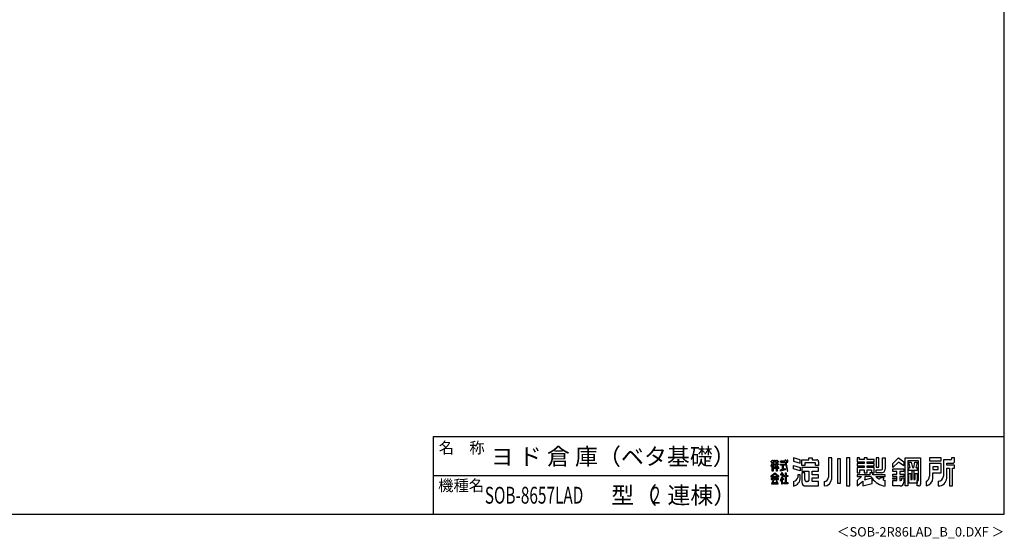
# Model space of a CAD drawing. Extents: x 868 to 32764, y 310 to 22484.
# Drawn here: x 11709 to 32764, y 310 to 11397 of the extents above; entities that cross this region are included whole.
import ezdxf
from ezdxf.enums import TextEntityAlignment as Align

# ---------------------------------------------------------------- set-up
doc = ezdxf.new("R2010")
doc.units = 0
doc.header["$LTSCALE"] = 80
doc.header["$MEASUREMENT"] = 0
for name, color, linetype in [('FILENAME', 7, 'CONTINUOUS'), ('NAME', 20, 'CONTINUOUS'), ('WAKUMOJI-01', 130, 'CONTINUOUS'), ('WAKUSEN-01', 50, 'CONTINUOUS'), ('WAKUSEN-02', 130, 'CONTINUOUS'), ('YODOROGO', 130, 'CONTINUOUS')]:
    doc.layers.add(name, color=color, linetype=linetype)
doc.styles.add('00', font='ROMANS', dxfattribs={"width": 0.666667, "bigfont": 'BIGFONT'})
doc.styles.add('01', font='ROMANS', dxfattribs={"height": 3, "bigfont": 'BIGFONT'})
doc.styles.add('FILENAME', font='romans', dxfattribs={"height": 200, "bigfont": 'bigfont'})
doc.styles.add('WAKUMOJI', font='SIMPLEX', dxfattribs={"height": 3, "bigfont": 'BIGFONT'})

msp = doc.modelspace()

# ---------------------------------------------------------------- linework, layer by layer
at = {"layer": 'WAKUSEN-01'}
for p, q in [((32764, 828), (32764, 22484)), ((20560, 2484), (32764, 2484)), ((20560, 2484), (32764, 2484)), ((20560, 828), (20560, 2484)), ((868, 828), (32764, 828))]:
    msp.add_line(p, q, dxfattribs=at)
at = {"layer": 'WAKUSEN-02'}
for p, q in [((26868, 828), (26868, 2484)), ((20560, 1656), (26868, 1656)), ((20560, 1656), (26868, 1656))]:
    msp.add_line(p, q, dxfattribs=at)
at = {"layer": 'YODOROGO'}
for p, q in [((27778, 1956), (27802, 1956)), ((27778, 1940), (27778, 1956)), ((27778, 1956), (27802, 1956)), ((27778, 1940), (27778, 1956)), ((27802, 1940), (27778, 1940)), ((27802, 1940), (27778, 1940)), ((27778, 1860), (27802, 1915)), ((27778, 1860), (27802, 1915)), ((27802, 1980), (27818, 1980)), ((27802, 1956), (27802, 1980)), ((27802, 1980), (27818, 1980)), ((27802, 1956), (27802, 1980)), ((27802, 1915), (27802, 1940)), ((27802, 1915), (27802, 1940)), ((27818, 1980), (27818, 1956)), ((27818, 1980), (27818, 1956)), ((27818, 1956), (27850, 1956)), ((27818, 1956), (27850, 1956)), ((27818, 1940), (27818, 1918)), ((27890, 1940), (27818, 1940)), ((27818, 1940), (27818, 1918)), ((27890, 1940), (27818, 1940)), ((27818, 1918), (27842, 1884)), ((27818, 1918), (27842, 1884)), ((27850, 1980), (27866, 1980)), ((27850, 1956), (27850, 1980)), ((27850, 1980), (27866, 1980)), ((27850, 1956), (27850, 1980)), ((27858, 1901), (27890, 1901)), ((27858, 1885), (27858, 1901)), ((27858, 1901), (27890, 1901)), ((27858, 1885), (27858, 1901)), ((27866, 1980), (27866, 1956)), ((27866, 1980), (27866, 1956)), ((27866, 1956), (27890, 1956)), ((27866, 1956), (27890, 1956)), ((27890, 1980), (27906, 1980)), ((27890, 1956), (27890, 1980)), ((27890, 1980), (27906, 1980)), ((27890, 1956), (27890, 1980)), ((27890, 1901), (27890, 1940)), ((27890, 1901), (27890, 1940)), ((27906, 1980), (27906, 1956)), ((27906, 1980), (27906, 1956)), ((27906, 1956), (27938, 1956)), ((27906, 1956), (27938, 1956)), ((27906, 1940), (27906, 1901)), ((27938, 1940), (27906, 1940)), ((27906, 1940), (27906, 1901)), ((27938, 1940), (27906, 1940)), ((27906, 1901), (27938, 1901)), ((27906, 1901), (27938, 1901)), ((27938, 1956), (27938, 1940)), ((27938, 1956), (27938, 1940)), ((27938, 1901), (27938, 1885)), ((27938, 1901), (27938, 1885)), ((27978, 1956), (27978, 1940)), ((28077, 1956), (27978, 1956)), ((27978, 1956), (27978, 1940)), ((28077, 1956), (27978, 1956)), ((27978, 1940), (28080, 1940)), ((27978, 1940), (28080, 1940)), ((28071, 1980), (28077, 1956)), ((28091, 1980), (28071, 1980)), ((28071, 1980), (28077, 1956)), ((28091, 1980), (28071, 1980)), ((28080, 1940), (28130, 1748)), ((28080, 1940), (28130, 1748)), ((28096, 1956), (28091, 1980)), ((28096, 1956), (28091, 1980)), ((28122, 1956), (28096, 1956)), ((28122, 1956), (28096, 1956)), ((28099, 1940), (28138, 1940)), ((28138, 1748), (28099, 1940)), ((28099, 1940), (28138, 1940)), ((28138, 1748), (28099, 1940)), ((28122, 1980), (28122, 1956)), ((28138, 1980), (28122, 1980)), ((28122, 1980), (28122, 1956)), ((28138, 1980), (28122, 1980)), ((28138, 1956), (28138, 1980)), ((28138, 1956), (28138, 1980)), ((28138, 1940), (28138, 1956)), ((28138, 1940), (28138, 1956)), ((28402, 1985), (28258, 2028)), ((28258, 2028), (28258, 1960)), ((28402, 1985), (28258, 2028)), ((28258, 2028), (28258, 1960)), ((28258, 1960), (28402, 1917)), ((28258, 1960), (28402, 1917)), ((28402, 1917), (28402, 1985)), ((28402, 1917), (28402, 1985)), ((28434, 1988), (28586, 1988)), ((28434, 1868), (28434, 1988)), ((28434, 1988), (28586, 1988)), ((28434, 1868), (28434, 1988)), ((28730, 1924), (28498, 1924)), ((28498, 1924), (28498, 1868)), ((28730, 1924), (28498, 1924)), ((28498, 1924), (28498, 1868)), ((28586, 2028), (28658, 2028)), ((28586, 1988), (28586, 2028)), ((28586, 2028), (28658, 2028)), ((28586, 1988), (28586, 2028)), ((28658, 2028), (28658, 1988)), ((28658, 2028), (28658, 1988)), ((28658, 1988), (28754, 1988)), ((28658, 1988), (28754, 1988)), ((28730, 1868), (28730, 1924)), ((28730, 1868), (28730, 1924)), ((28794, 1948), (28794, 1868)), ((28794, 1948), (28794, 1868)), ((29002, 2028), (29002, 1620)), ((29074, 2028), (29002, 2028)), ((29002, 2028), (29002, 1620)), ((29074, 2028), (29002, 2028)), ((29074, 1580), (29074, 2028)), ((29074, 1580), (29074, 2028)), ((29198, 2008), (29198, 1492)), ((29262, 2008), (29198, 2008)), ((29198, 2008), (29198, 1492)), ((29262, 2008), (29198, 2008)), ((29262, 1492), (29262, 2008)), ((29262, 1492), (29262, 2008)), ((29386, 2028), (29386, 1428)), ((29458, 2028), (29386, 2028)), ((29386, 2028), (29386, 1428)), ((29458, 2028), (29386, 2028)), ((29458, 1428), (29458, 2028)), ((29458, 1428), (29458, 2028)), ((29618, 2028), (29618, 1948)), ((29666, 2028), (29618, 2028)), ((29618, 2028), (29618, 1948)), ((29666, 2028), (29618, 2028)), ((29618, 1948), (29766, 1948)), ((29618, 1948), (29766, 1948)), ((29618, 1908), (29618, 1860)), ((29766, 1908), (29618, 1908)), ((29618, 1908), (29618, 1860)), ((29766, 1908), (29618, 1908)), ((29666, 1996), (29666, 2028)), ((29666, 1996), (29666, 2028)), ((29766, 1996), (29666, 1996)), ((29766, 1996), (29666, 1996)), ((29766, 2028), (29766, 1996)), ((29830, 2028), (29766, 2028)), ((29766, 2028), (29766, 1996)), ((29830, 2028), (29766, 2028)), ((29766, 1948), (29766, 1908)), ((29766, 1948), (29766, 1908)), ((29830, 1996), (29830, 2028)), ((29830, 1996), (29830, 2028)), ((29978, 1996), (29830, 1996)), ((29978, 1996), (29830, 1996)), ((29830, 1948), (29978, 1948)), ((29830, 1908), (29830, 1948)), ((29830, 1948), (29978, 1948)), ((29830, 1908), (29830, 1948)), ((29978, 1908), (29830, 1908)), ((29978, 1908), (29830, 1908)), ((29978, 1948), (29978, 1996)), ((29978, 1948), (29978, 1996)), ((29978, 1860), (29978, 1908)), ((29978, 1860), (29978, 1908)), ((30082, 2028), (30022, 2028)), ((30022, 2028), (30022, 1828)), ((30082, 2028), (30022, 2028)), ((30022, 2028), (30022, 1828)), ((30082, 1828), (30082, 2028)), ((30082, 1828), (30082, 2028)), ((30162, 2028), (30218, 2028)), ((30162, 1812), (30162, 2028)), ((30162, 2028), (30218, 2028)), ((30162, 1812), (30162, 2028)), ((30218, 2028), (30218, 1788)), ((30218, 2028), (30218, 1788)), ((30382, 1908), (30498, 2028)), ((30382, 1908), (30498, 2028)), ((30498, 1940), (30382, 1820)), ((30498, 1940), (30382, 1820)), ((30382, 1820), (30382, 1908)), ((30382, 1820), (30382, 1908)), ((30498, 2028), (30618, 1948)), ((30498, 2028), (30618, 1948)), ((30618, 1860), (30498, 1940)), ((30618, 1860), (30498, 1940)), ((30618, 1948), (30618, 1860)), ((30618, 1948), (30618, 1860)), ((30646, 1428), (30646, 2028)), ((30646, 2028), (30974, 2028)), ((30646, 1428), (30646, 2028)), ((30646, 2028), (30974, 2028)), ((30698, 1964), (30698, 1428)), ((30926, 1964), (30698, 1964)), ((30698, 1964), (30698, 1428)), ((30926, 1964), (30698, 1964)), ((30724, 1940), (30772, 1940)), ((30750, 1820), (30724, 1940)), ((30724, 1940), (30772, 1940)), ((30750, 1820), (30724, 1940)), ((30772, 1940), (30798, 1820)), ((30772, 1940), (30798, 1820)), ((30826, 1820), (30852, 1940)), ((30826, 1820), (30852, 1940)), ((30852, 1940), (30900, 1940)), ((30852, 1940), (30900, 1940)), ((30900, 1940), (30874, 1820)), ((30900, 1940), (30874, 1820)), ((30926, 1548), (30926, 1964)), ((30926, 1548), (30926, 1964)), ((30974, 2028), (30974, 1468)), ((30974, 2028), (30974, 1468)), ((31414, 2028), (31166, 2028)), ((31166, 2028), (31166, 1964)), ((31414, 2028), (31166, 2028)), ((31166, 2028), (31166, 1964)), ((31166, 1964), (31414, 1964)), ((31166, 1964), (31414, 1964)), ((31414, 1908), (31166, 1908)), ((31166, 1908), (31166, 1636)), ((31414, 1908), (31166, 1908)), ((31166, 1908), (31166, 1636)), ((31414, 1964), (31414, 2028)), ((31414, 1964), (31414, 2028)), ((31414, 1708), (31414, 1908)), ((31414, 1708), (31414, 1908)), ((31462, 1988), (31462, 1636)), ((31622, 1988), (31462, 1988)), ((31462, 1988), (31462, 1636)), ((31622, 1988), (31462, 1988)), ((31534, 1916), (31662, 1916)), ((31534, 1876), (31534, 1916)), ((31534, 1916), (31662, 1916)), ((31534, 1876), (31534, 1916)), ((31638, 2028), (31638, 2004)), ((31702, 2028), (31638, 2028)), ((31638, 2028), (31638, 2004)), ((31702, 2028), (31638, 2028)), ((31702, 1956), (31702, 2028)), ((31702, 1956), (31702, 2028)), ((27802, 1891), (27778, 1844)), ((27802, 1891), (27778, 1844)), ((27778, 1844), (27778, 1860)), ((27778, 1844), (27778, 1860)), ((27778, 1644), (27858, 1708)), ((27778, 1644), (27858, 1708)), ((27802, 1748), (27802, 1891)), ((27802, 1748), (27802, 1891)), ((27818, 1748), (27802, 1748)), ((27818, 1748), (27802, 1748)), ((27818, 1894), (27818, 1748)), ((27842, 1868), (27818, 1894)), ((27818, 1894), (27818, 1748)), ((27842, 1868), (27818, 1894)), ((27842, 1884), (27842, 1868)), ((27842, 1884), (27842, 1868)), ((27850, 1813), (27890, 1880)), ((27850, 1813), (27890, 1880)), ((27890, 1848), (27850, 1797)), ((27890, 1848), (27850, 1797)), ((27850, 1797), (27850, 1813)), ((27850, 1797), (27850, 1813)), ((27890, 1885), (27858, 1885)), ((27890, 1885), (27858, 1885)), ((27858, 1708), (27938, 1644)), ((27858, 1708), (27938, 1644)), ((27890, 1880), (27890, 1885)), ((27890, 1880), (27890, 1885)), ((27890, 1748), (27890, 1848)), ((27890, 1748), (27890, 1848)), ((27906, 1748), (27890, 1748)), ((27906, 1748), (27890, 1748)), ((27906, 1885), (27906, 1881)), ((27938, 1885), (27906, 1885)), ((27906, 1885), (27906, 1881)), ((27938, 1885), (27906, 1885)), ((27906, 1881), (27938, 1813)), ((27906, 1881), (27938, 1813)), ((27906, 1849), (27906, 1748)), ((27938, 1797), (27906, 1849)), ((27906, 1849), (27906, 1748)), ((27938, 1797), (27906, 1849)), ((27938, 1813), (27938, 1797)), ((27938, 1813), (27938, 1797)), ((27978, 1893), (28078, 1893)), ((27978, 1873), (27978, 1893)), ((27978, 1893), (28078, 1893)), ((27978, 1873), (27978, 1893)), ((28022, 1873), (27978, 1873)), ((28022, 1873), (27978, 1873)), ((27978, 1772), (28022, 1785)), ((27978, 1772), (28022, 1785)), ((28078, 1776), (27978, 1748)), ((28078, 1776), (27978, 1748)), ((27978, 1748), (27978, 1772)), ((27978, 1748), (27978, 1772)), ((28002, 1708), (28002, 1684)), ((28018, 1708), (28002, 1708)), ((28002, 1708), (28002, 1684)), ((28018, 1708), (28002, 1708)), ((28018, 1684), (28018, 1708)), ((28018, 1684), (28018, 1708)), ((28022, 1785), (28022, 1873)), ((28022, 1785), (28022, 1873)), ((28034, 1873), (28034, 1787)), ((28078, 1873), (28034, 1873)), ((28034, 1873), (28034, 1787)), ((28078, 1873), (28034, 1873)), ((28034, 1787), (28078, 1799)), ((28034, 1787), (28078, 1799)), ((28078, 1893), (28078, 1873)), ((28078, 1893), (28078, 1873)), ((28078, 1799), (28078, 1776)), ((28078, 1799), (28078, 1776)), ((28082, 1656), (28082, 1708)), ((28082, 1708), (28098, 1708)), ((28082, 1656), (28082, 1708)), ((28082, 1708), (28098, 1708)), ((28098, 1708), (28098, 1656)), ((28098, 1708), (28098, 1656)), ((28130, 1748), (28138, 1748)), ((28130, 1748), (28138, 1748)), ((28258, 1868), (28402, 1825)), ((28258, 1796), (28258, 1868)), ((28258, 1868), (28402, 1825)), ((28258, 1796), (28258, 1868)), ((28402, 1753), (28258, 1796)), ((28402, 1753), (28258, 1796)), ((28402, 1825), (28402, 1753)), ((28402, 1825), (28402, 1753)), ((28498, 1868), (28434, 1868)), ((28498, 1868), (28434, 1868)), ((28794, 1820), (28434, 1820)), ((28434, 1820), (28434, 1748)), ((28794, 1820), (28434, 1820)), ((28434, 1820), (28434, 1748)), ((28434, 1748), (28586, 1748)), ((28434, 1748), (28586, 1748)), ((28434, 1708), (28434, 1508)), ((28498, 1708), (28434, 1708)), ((28434, 1708), (28434, 1508)), ((28498, 1708), (28434, 1708)), ((28498, 1564), (28498, 1708)), ((28498, 1564), (28498, 1708)), ((28586, 1748), (28586, 1548)), ((28586, 1748), (28586, 1548)), ((28658, 1668), (28658, 1748)), ((28658, 1748), (28794, 1748)), ((28658, 1668), (28658, 1748)), ((28658, 1748), (28794, 1748)), ((28794, 1868), (28730, 1868)), ((28794, 1868), (28730, 1868)), ((28794, 1748), (28794, 1820)), ((28794, 1748), (28794, 1820)), ((29618, 1860), (29766, 1860)), ((29618, 1860), (29766, 1860)), ((29618, 1820), (29618, 1708)), ((29766, 1820), (29618, 1820)), ((29618, 1820), (29618, 1708)), ((29766, 1820), (29618, 1820)), ((29618, 1708), (29674, 1708)), ((29618, 1708), (29674, 1708)), ((29674, 1708), (29674, 1772)), ((29674, 1772), (29766, 1772)), ((29674, 1708), (29674, 1772)), ((29674, 1772), (29766, 1772)), ((29766, 1860), (29766, 1820)), ((29766, 1860), (29766, 1820)), ((29766, 1772), (29766, 1708)), ((29766, 1772), (29766, 1708)), ((29766, 1708), (29830, 1708)), ((29766, 1708), (29830, 1708)), ((29830, 1860), (29978, 1860)), ((29830, 1820), (29830, 1860)), ((29830, 1860), (29978, 1860)), ((29830, 1820), (29830, 1860)), ((29978, 1820), (29830, 1820)), ((29978, 1820), (29830, 1820)), ((29830, 1772), (29922, 1772)), ((29830, 1708), (29830, 1772)), ((29830, 1772), (29922, 1772)), ((29830, 1708), (29830, 1772)), ((29950, 1708), (29886, 1708)), ((29950, 1708), (29886, 1708)), ((29886, 1708), (29886, 1668)), ((29886, 1708), (29886, 1668)), ((29950, 1708), (29886, 1708)), ((29950, 1708), (29886, 1708)), ((29886, 1708), (29886, 1668)), ((29886, 1708), (29886, 1668)), ((29922, 1772), (29922, 1708)), ((29922, 1772), (29922, 1708)), ((29922, 1708), (29978, 1708)), ((29922, 1708), (29978, 1708)), ((29950, 1668), (29950, 1708)), ((29950, 1668), (29950, 1708)), ((29950, 1668), (29950, 1708)), ((29950, 1668), (29950, 1708)), ((29978, 1708), (29978, 1820)), ((29978, 1708), (29978, 1820)), ((30022, 1828), (30082, 1828)), ((30022, 1828), (30082, 1828)), ((30022, 1772), (30122, 1772)), ((30022, 1708), (30022, 1772)), ((30022, 1772), (30122, 1772)), ((30022, 1708), (30022, 1772)), ((30138, 1708), (30022, 1708)), ((30138, 1708), (30022, 1708)), ((30382, 1796), (30618, 1796)), ((30382, 1736), (30382, 1796)), ((30382, 1796), (30618, 1796)), ((30382, 1736), (30382, 1796)), ((30466, 1736), (30382, 1736)), ((30466, 1736), (30382, 1736)), ((30466, 1680), (30466, 1736)), ((30466, 1680), (30466, 1736)), ((30618, 1736), (30530, 1736)), ((30530, 1736), (30530, 1680)), ((30618, 1736), (30530, 1736)), ((30530, 1736), (30530, 1680)), ((30618, 1796), (30618, 1736)), ((30618, 1796), (30618, 1736)), ((30724, 1820), (30750, 1820)), ((30724, 1756), (30724, 1820)), ((30724, 1820), (30750, 1820)), ((30724, 1756), (30724, 1820)), ((30900, 1756), (30724, 1756)), ((30900, 1756), (30724, 1756)), ((30724, 1492), (30724, 1692)), ((30724, 1692), (30764, 1692)), ((30724, 1492), (30724, 1692)), ((30724, 1692), (30764, 1692)), ((30764, 1692), (30764, 1564)), ((30764, 1692), (30764, 1564)), ((30792, 1564), (30792, 1756)), ((30792, 1756), (30832, 1756)), ((30792, 1564), (30792, 1756)), ((30792, 1756), (30832, 1756)), ((30798, 1820), (30826, 1820)), ((30798, 1820), (30826, 1820)), ((30832, 1756), (30832, 1564)), ((30832, 1756), (30832, 1564)), ((30860, 1564), (30860, 1692)), ((30860, 1692), (30900, 1692)), ((30860, 1564), (30860, 1692)), ((30860, 1692), (30900, 1692)), ((30874, 1820), (30900, 1820)), ((30874, 1820), (30900, 1820)), ((30900, 1820), (30900, 1756)), ((30900, 1820), (30900, 1756)), ((30900, 1692), (30900, 1492)), ((30900, 1692), (30900, 1492)), ((31238, 1836), (31238, 1780)), ((31350, 1836), (31238, 1836)), ((31238, 1836), (31238, 1780)), ((31350, 1836), (31238, 1836)), ((31238, 1780), (31350, 1780)), ((31238, 1780), (31350, 1780)), ((31238, 1596), (31238, 1708)), ((31238, 1708), (31414, 1708)), ((31238, 1596), (31238, 1708)), ((31238, 1708), (31414, 1708)), ((31350, 1780), (31350, 1836)), ((31350, 1780), (31350, 1836)), ((31702, 1876), (31534, 1876)), ((31702, 1876), (31534, 1876)), ((31534, 1596), (31534, 1812)), ((31534, 1812), (31590, 1812)), ((31534, 1596), (31534, 1812)), ((31534, 1812), (31590, 1812)), ((31590, 1812), (31590, 1428)), ((31590, 1812), (31590, 1428)), ((31654, 1428), (31654, 1812)), ((31654, 1812), (31702, 1812)), ((31654, 1428), (31654, 1812)), ((31654, 1812), (31702, 1812)), ((31702, 1812), (31702, 1876)), ((31702, 1812), (31702, 1876)), ((27858, 1684), (27778, 1620)), ((27858, 1684), (27778, 1620)), ((27778, 1620), (27778, 1644)), ((27778, 1620), (27778, 1644)), ((27778, 1589), (27778, 1569)), ((27938, 1589), (27778, 1589)), ((27778, 1589), (27778, 1569)), ((27938, 1589), (27778, 1589)), ((27778, 1569), (27825, 1569)), ((27778, 1569), (27825, 1569)), ((27825, 1569), (27786, 1476)), ((27825, 1569), (27786, 1476)), ((27786, 1476), (27930, 1476)), ((27786, 1476), (27930, 1476)), ((27810, 1609), (27810, 1633)), ((27810, 1633), (27906, 1633)), ((27810, 1609), (27810, 1633)), ((27810, 1633), (27906, 1633)), ((27906, 1609), (27810, 1609)), ((27906, 1609), (27810, 1609)), ((27816, 1496), (27845, 1569)), ((27816, 1496), (27845, 1569)), ((27902, 1496), (27816, 1496)), ((27902, 1496), (27816, 1496)), ((27845, 1569), (27938, 1569)), ((27845, 1569), (27938, 1569)), ((27938, 1620), (27858, 1684)), ((27938, 1620), (27858, 1684)), ((27885, 1536), (27902, 1496)), ((27901, 1536), (27885, 1536)), ((27885, 1536), (27902, 1496)), ((27901, 1536), (27885, 1536)), ((27930, 1476), (27901, 1536)), ((27930, 1476), (27901, 1536)), ((27906, 1633), (27906, 1609)), ((27906, 1633), (27906, 1609)), ((27938, 1644), (27938, 1620)), ((27938, 1644), (27938, 1620)), ((27938, 1569), (27938, 1589)), ((27938, 1569), (27938, 1589)), ((27978, 1684), (27978, 1668)), ((28002, 1684), (27978, 1684)), ((27978, 1684), (27978, 1668)), ((28002, 1684), (27978, 1684)), ((28026, 1668), (27978, 1557)), ((27978, 1668), (28026, 1668)), ((28026, 1668), (27978, 1557)), ((27978, 1668), (28026, 1668)), ((27978, 1533), (28002, 1580)), ((27978, 1533), (28002, 1580)), ((27978, 1557), (27978, 1533)), ((27978, 1557), (27978, 1533)), ((28002, 1580), (28002, 1476)), ((28002, 1580), (28002, 1476)), ((28002, 1476), (28018, 1476)), ((28002, 1476), (28018, 1476)), ((28041, 1684), (28018, 1684)), ((28041, 1684), (28018, 1684)), ((28018, 1585), (28042, 1563)), ((28018, 1476), (28018, 1585)), ((28018, 1585), (28042, 1563)), ((28018, 1476), (28018, 1585)), ((28020, 1611), (28041, 1660)), ((28020, 1611), (28041, 1660)), ((28042, 1583), (28020, 1611)), ((28042, 1583), (28020, 1611)), ((28041, 1660), (28041, 1684)), ((28041, 1660), (28041, 1684)), ((28042, 1563), (28042, 1583)), ((28042, 1563), (28042, 1583)), ((28050, 1656), (28082, 1656)), ((28050, 1632), (28050, 1656)), ((28050, 1656), (28082, 1656)), ((28050, 1632), (28050, 1656)), ((28082, 1632), (28050, 1632)), ((28082, 1632), (28050, 1632)), ((28050, 1500), (28082, 1500)), ((28050, 1476), (28050, 1500)), ((28050, 1500), (28082, 1500)), ((28050, 1476), (28050, 1500)), ((28138, 1476), (28050, 1476)), ((28138, 1476), (28050, 1476)), ((28082, 1500), (28082, 1632)), ((28082, 1500), (28082, 1632)), ((28098, 1656), (28138, 1656)), ((28098, 1656), (28138, 1656)), ((28098, 1632), (28098, 1500)), ((28138, 1632), (28098, 1632)), ((28098, 1632), (28098, 1500)), ((28138, 1632), (28098, 1632)), ((28098, 1500), (28138, 1500)), ((28098, 1500), (28138, 1500)), ((28138, 1656), (28138, 1632)), ((28138, 1656), (28138, 1632)), ((28138, 1500), (28138, 1476)), ((28138, 1500), (28138, 1476)), ((28258, 1524), (28258, 1428)), ((28258, 1524), (28258, 1428)), ((28402, 1668), (28346, 1668)), ((28346, 1668), (28346, 1612)), ((28402, 1668), (28346, 1668)), ((28346, 1668), (28346, 1612)), ((28402, 1612), (28402, 1668)), ((28402, 1612), (28402, 1668)), ((28562, 1524), (28538, 1524)), ((28562, 1524), (28538, 1524)), ((28794, 1668), (28658, 1668)), ((28794, 1668), (28658, 1668)), ((28658, 1604), (28794, 1604)), ((28658, 1524), (28658, 1604)), ((28658, 1604), (28794, 1604)), ((28658, 1524), (28658, 1604)), ((28794, 1524), (28658, 1524)), ((28794, 1524), (28658, 1524)), ((28794, 1604), (28794, 1668)), ((28794, 1604), (28794, 1668)), ((28794, 1428), (28794, 1524)), ((28794, 1428), (28794, 1524)), ((28914, 1524), (28914, 1428)), ((28914, 1524), (28914, 1428)), ((29198, 1492), (29262, 1492)), ((29198, 1492), (29262, 1492)), ((29618, 1668), (29618, 1628)), ((29886, 1668), (29618, 1668)), ((29618, 1668), (29618, 1628)), ((29886, 1668), (29618, 1668)), ((29618, 1668), (29618, 1628)), ((29886, 1668), (29618, 1668)), ((29618, 1668), (29618, 1628)), ((29886, 1668), (29618, 1668)), ((29713, 1628), (29618, 1548)), ((29618, 1628), (29713, 1628)), ((29713, 1628), (29618, 1548)), ((29618, 1628), (29713, 1628)), ((29713, 1628), (29618, 1548)), ((29618, 1628), (29713, 1628)), ((29713, 1628), (29618, 1548)), ((29618, 1628), (29713, 1628)), ((29618, 1548), (29618, 1428)), ((29618, 1548), (29618, 1428)), ((29618, 1548), (29618, 1428)), ((29618, 1548), (29618, 1428)), ((29618, 1428), (29738, 1528)), ((29618, 1428), (29738, 1528)), ((29618, 1428), (29738, 1528)), ((29618, 1428), (29738, 1528)), ((29738, 1528), (29738, 1428)), ((29738, 1528), (29738, 1428)), ((29738, 1528), (29738, 1428)), ((29738, 1528), (29738, 1428)), ((29738, 1428), (29938, 1481)), ((29738, 1428), (29938, 1481)), ((29738, 1428), (29938, 1481)), ((29738, 1428), (29938, 1481)), ((29771, 1557), (29934, 1600)), ((29771, 1557), (29934, 1600)), ((29778, 1562), (29771, 1557)), ((29778, 1562), (29771, 1557)), ((29918, 1628), (29778, 1628)), ((29778, 1628), (29778, 1562)), ((29918, 1628), (29778, 1628)), ((29778, 1628), (29778, 1562)), ((29938, 1481), (29938, 1595)), ((29938, 1481), (29938, 1595)), ((29938, 1481), (29938, 1595)), ((29938, 1481), (29938, 1595)), ((30218, 1668), (29950, 1668)), ((30218, 1668), (29950, 1668)), ((30218, 1668), (29950, 1668)), ((30218, 1668), (29950, 1668)), ((30018, 1628), (30218, 1628)), ((30018, 1628), (30218, 1628)), ((30018, 1628), (30218, 1628)), ((30018, 1628), (30218, 1628)), ((30106, 1604), (30098, 1576)), ((30106, 1604), (30098, 1576)), ((30106, 1604), (30098, 1576)), ((30106, 1604), (30098, 1576)), ((30190, 1604), (30106, 1604)), ((30190, 1604), (30106, 1604)), ((30190, 1604), (30106, 1604)), ((30190, 1604), (30106, 1604)), ((30178, 1552), (30190, 1604)), ((30178, 1552), (30190, 1604)), ((30178, 1552), (30190, 1604)), ((30178, 1552), (30190, 1604)), ((30218, 1628), (30218, 1668)), ((30218, 1628), (30218, 1668)), ((30218, 1628), (30218, 1668)), ((30218, 1628), (30218, 1668)), ((30218, 1428), (30218, 1548)), ((30218, 1428), (30218, 1548)), ((30218, 1428), (30218, 1548)), ((30218, 1428), (30218, 1548)), ((30382, 1628), (30382, 1680)), ((30382, 1680), (30466, 1680)), ((30382, 1628), (30382, 1680)), ((30382, 1680), (30466, 1680)), ((30466, 1628), (30382, 1628)), ((30466, 1628), (30382, 1628)), ((30382, 1602), (30434, 1602)), ((30382, 1574), (30382, 1602)), ((30382, 1602), (30434, 1602)), ((30382, 1574), (30382, 1602)), ((30434, 1574), (30382, 1574)), ((30434, 1574), (30382, 1574)), ((30382, 1548), (30466, 1548)), ((30382, 1428), (30382, 1548)), ((30382, 1548), (30466, 1548)), ((30382, 1428), (30382, 1548)), ((30386, 1598), (30430, 1598)), ((30386, 1578), (30386, 1598)), ((30386, 1598), (30430, 1598)), ((30386, 1578), (30386, 1598)), ((30430, 1578), (30386, 1578)), ((30430, 1578), (30386, 1578)), ((30390, 1594), (30426, 1594)), ((30390, 1582), (30390, 1594)), ((30390, 1594), (30426, 1594)), ((30390, 1582), (30390, 1594)), ((30426, 1582), (30390, 1582)), ((30426, 1582), (30390, 1582)), ((30394, 1590), (30422, 1590)), ((30394, 1586), (30394, 1590)), ((30394, 1590), (30422, 1590)), ((30394, 1586), (30394, 1590)), ((30422, 1586), (30394, 1586)), ((30422, 1586), (30394, 1586)), ((30422, 1590), (30422, 1586)), ((30422, 1590), (30422, 1586)), ((30426, 1594), (30426, 1582)), ((30426, 1594), (30426, 1582)), ((30430, 1598), (30430, 1578)), ((30430, 1598), (30430, 1578)), ((30434, 1602), (30434, 1574)), ((30434, 1602), (30434, 1574)), ((30466, 1548), (30466, 1628)), ((30466, 1548), (30466, 1628)), ((30530, 1680), (30618, 1680)), ((30530, 1680), (30618, 1680)), ((30618, 1628), (30530, 1628)), ((30530, 1628), (30530, 1548)), ((30618, 1628), (30530, 1628)), ((30530, 1628), (30530, 1548)), ((30530, 1548), (30546, 1548)), ((30530, 1548), (30546, 1548)), ((30570, 1600), (30618, 1600)), ((30570, 1572), (30570, 1600)), ((30570, 1600), (30618, 1600)), ((30570, 1572), (30570, 1600)), ((30618, 1680), (30618, 1628)), ((30618, 1680), (30618, 1628)), ((30618, 1600), (30618, 1508)), ((30618, 1600), (30618, 1508)), ((30900, 1492), (30724, 1492)), ((30900, 1492), (30724, 1492)), ((30764, 1564), (30792, 1564)), ((30764, 1564), (30792, 1564)), ((30832, 1564), (30860, 1564)), ((30832, 1564), (30860, 1564)), ((30900, 1548), (30926, 1548)), ((30900, 1428), (30900, 1548)), ((30900, 1548), (30926, 1548)), ((30900, 1428), (30900, 1548)), ((31094, 1524), (31094, 1428)), ((31094, 1524), (31094, 1428)), ((31350, 1528), (31350, 1428)), ((31350, 1528), (31350, 1428)), ((28514, 1428), (28794, 1428)), ((28514, 1428), (28794, 1428)), ((29386, 1428), (29458, 1428)), ((29386, 1428), (29458, 1428)), ((30538, 1428), (30382, 1428)), ((30538, 1428), (30382, 1428)), ((30698, 1428), (30646, 1428)), ((30698, 1428), (30646, 1428)), ((30934, 1428), (30900, 1428)), ((30934, 1428), (30900, 1428)), ((31590, 1428), (31654, 1428)), ((31590, 1428), (31654, 1428))]:
    msp.add_line(p, q, dxfattribs=at)
for centre, radius, start, end in [((28754, 1948), 40, 0, 90), ((28754, 1948), 40, 0, 90), ((31622, 2004), 16, 270, 0), ((31622, 2004), 16, 270, 0), ((31662, 1956), 40, 270, 0), ((31662, 1956), 40, 270, 0), ((30122, 1812), 40, 270, 0), ((30122, 1812), 40, 270, 0), ((30138, 1788), 80, 270, 0), ((30138, 1788), 80, 270, 0), ((28226, 1601), 176, 280.3644, 3.5415), ((28236, 1634), 112, 281.2491, 348.7509), ((28226, 1601), 176, 280.3644, 3.5415), ((28236, 1634), 112, 281.2491, 348.7509), ((28514, 1508), 80, 180, 270), ((28514, 1508), 80, 180, 270), ((28538, 1564), 40, 180, 270), ((28538, 1564), 40, 180, 270), ((28562, 1548), 24, 270, 0), ((28562, 1548), 24, 270, 0), ((28907, 1618), 94.7, 274.0524, 0.9267), ((28907, 1618), 94.7, 274.0524, 0.9267), ((28909, 1593), 165, 271.5351, 355.5273), ((28909, 1593), 165, 271.5351, 355.5273), ((30254, 1808), 382, 208.1411, 212.921), ((30254, 1808), 382, 208.1411, 212.921), ((30254, 1808), 382, 213.9611, 264.4787), ((30254, 1808), 382, 213.9611, 264.4787), ((30254, 1808), 382, 213.9611, 264.4787), ((30254, 1808), 382, 213.9611, 264.4787), ((30230, 1869), 321, 228.6181, 245.6603), ((30230, 1869), 321, 228.6181, 245.6603), ((30230, 1869), 321, 228.6181, 245.6603), ((30230, 1869), 321, 228.6181, 245.6603), ((30230, 1869), 321, 260.6063, 267.779), ((30230, 1869), 321, 260.6063, 267.779), ((30230, 1869), 321, 260.6063, 267.779), ((30230, 1869), 321, 260.6063, 267.779), ((30538, 1508), 80, 270, 0), ((30538, 1508), 80, 270, 0), ((30546, 1572), 24, 270, 360), ((30546, 1572), 24, 270, 360), ((31040, 1638), 126, 295.3405, 359.189), ((31040, 1638), 126, 295.3405, 359.189), ((31060, 1603), 178, 281.0263, 357.7711), ((31060, 1603), 178, 281.0263, 357.7711), ((31352, 1638), 110, 269.0041, 358.9126), ((31352, 1638), 110, 269.0041, 358.9126), ((31354, 1608), 180, 268.6285, 356.1664), ((31354, 1608), 180, 268.6285, 356.1664), ((30934, 1468), 40, 270, 0), ((30934, 1468), 40, 270, 0)]:
    msp.add_arc(centre, radius, start, end, dxfattribs=at)

# ---------------------------------------------------------------- texts
at = {"layer": 'FILENAME', "style": 'FILENAME'}
msp.add_text('＜SOB-2R86LAD_B_0.DXF ＞', height=200, dxfattribs=at).set_placement((32764, 348), align=Align.RIGHT)
at = {"layer": 'NAME', "style": '01'}
for s, p in [('ヨ ド 倉 庫（ベタ基礎）', (21781, 1878)), ('型（  連棟）', (24358, 1049))]:
    msp.add_text(s, height=360, dxfattribs=at).set_placement(p)
at = {"layer": 'NAME', "style": '00', "width": 0.67}
for s, p in [('SOB-8657LAD', (21655, 1051)), ('2', (25225, 1049))]:
    msp.add_text(s, height=360, dxfattribs=at).set_placement(p)
at = {"layer": 'WAKUMOJI-01', "style": 'WAKUMOJI'}
for s, p in [('名\u3000称', (20670, 2126)), ('名\u3000称', (20670, 2126)), ('機種名', (20657, 1319)), ('機種名', (20657, 1319))]:
    msp.add_text(s, height=240, dxfattribs=at).set_placement(p)

doc.saveas('drawing.dxf')
